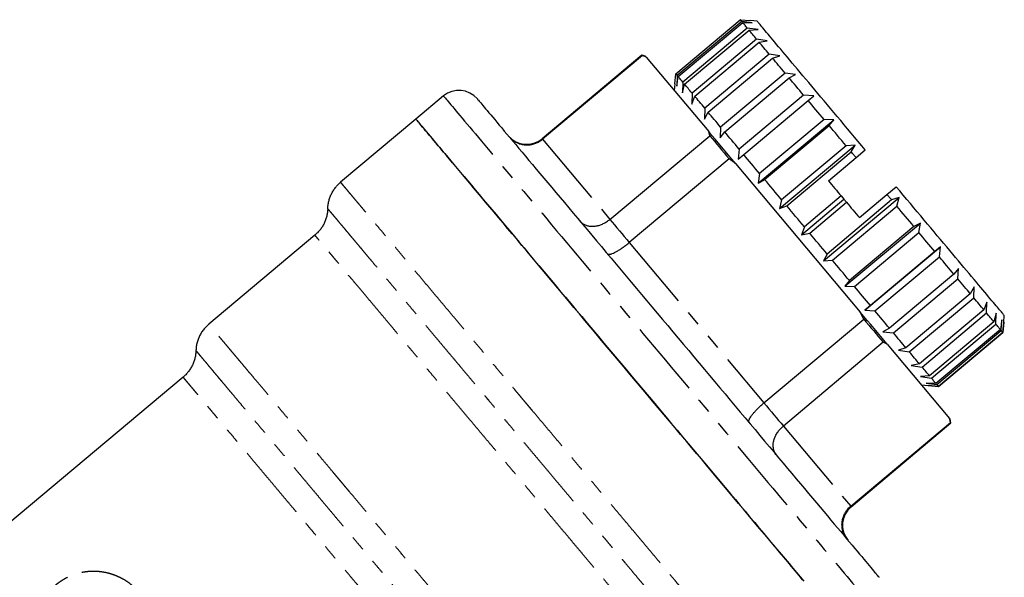
# Model space of a CAD drawing. Extents: x 138 to 266, y 82 to 276.
# Drawn here: x 185 to 266, y 229 to 276 of the extents above; entities that cross this region are included whole.
import ezdxf

# ---------------------------------------------------------------- set-up
doc = ezdxf.new("R2010")
doc.units = 0
doc.linetypes.add('PHANTOM', pattern=[12.7, 6.35, -1.27, 1.27, -1.27, 1.27, -1.27])
doc.layers.get('0').update_dxf_attribs({"linetype": 'CONTINUOUS'})

msp = doc.modelspace()

# ---------------------------------------------------------------- linework, layer by layer
at = {"color": 7, "linetype": 'CONTINUOUS'}
for p, q in [((239.156, 271.11), (244.519, 275.609)), ((244.646, 275.458), (239.283, 270.959)), ((239.36, 270.867), (244.722, 275.367)), ((244.519, 275.609), (245.362, 275.538)), ((245.522, 275.347), (244.646, 275.458)), ((244.722, 275.367), (245.522, 275.347)), ((245.925, 275.489), (245.362, 275.538)), ((245.1, 274.916), (239.738, 270.417)), ((239.889, 270.237), (245.251, 274.736)), ((245.998, 274.78), (245.1, 274.916)), ((245.251, 274.736), (245.998, 274.78)), ((245.869, 274), (240.507, 269.501)), ((240.728, 269.237), (246.09, 273.736)), ((246.774, 273.855), (245.869, 274)), ((246.09, 273.736), (246.774, 273.855)), ((236.341, 272.668), (228.033, 265.697)), ((236.375, 272.628), (228.067, 265.657)), ((236.632, 272.562), (236.341, 272.668)), ((236.697, 272.485), (236.375, 272.628)), ((236.697, 272.485), (241.894, 266.292)), ((246.929, 272.737), (241.567, 268.237)), ((241.851, 267.898), (247.213, 272.398)), ((247.828, 272.599), (246.929, 272.737)), ((247.213, 272.398), (247.828, 272.599)), ((239.08, 270.267), (239.156, 271.11)), ((239.283, 270.959), (239.241, 270.076)), ((239.241, 270.076), (239.36, 270.867)), ((239.738, 270.417), (239.716, 269.509)), ((248.248, 271.165), (242.885, 266.666)), ((243.224, 266.262), (248.587, 270.761)), ((249.128, 271.05), (248.248, 271.165)), ((248.587, 270.761), (249.128, 271.05)), ((239.08, 270.267), (239.031, 269.704)), ((239.716, 269.509), (239.889, 270.237)), ((219.827, 269.254), (217.529, 267.326)), ((240.507, 269.501), (240.493, 268.584)), ((240.493, 268.584), (240.728, 269.237)), ((249.785, 269.333), (244.423, 264.834)), ((244.806, 264.377), (250.168, 268.877)), ((250.633, 269.256), (249.785, 269.333)), ((250.168, 268.877), (250.633, 269.256)), ((241.567, 268.237), (241.547, 267.328)), ((217.529, 267.326), (211.261, 262.067)), ((241.547, 267.328), (241.851, 267.898)), ((246.017, 262.001), (252.298, 267.272)), ((251.494, 267.297), (246.132, 262.797)), ((252.298, 267.272), (251.494, 267.297)), ((251.91, 266.801), (252.298, 267.272)), ((242.885, 266.666), (242.846, 265.779)), ((246.548, 262.301), (251.91, 266.801)), ((233.671, 258.979), (241.979, 265.95)), ((241.979, 265.95), (241.894, 266.292)), ((242.846, 265.779), (243.224, 266.262)), ((244.423, 264.834), (244.351, 263.986)), ((247.792, 259.886), (254.073, 265.156)), ((253.323, 265.117), (247.961, 260.617)), ((254.073, 265.156), (253.323, 265.117)), ((253.759, 264.597), (254.073, 265.156)), ((254.158, 264.121), (254.924, 264.764)), ((243.593, 264.026), (235.285, 257.054)), ((244.119, 263.64), (243.593, 264.026)), ((244.351, 263.986), (244.806, 264.377)), ((248.397, 260.097), (253.759, 264.597)), ((251.86, 262.193), (254.158, 264.121)), ((244.119, 263.64), (254.512, 251.254)), ((246.132, 262.797), (246.017, 262.001)), ((246.017, 262.001), (246.548, 262.301)), ((256.73, 261.057), (257.496, 261.7)), ((247.961, 260.617), (247.792, 259.886)), ((249.622, 257.704), (253.146, 260.661)), ((252.919, 260.931), (249.855, 258.36)), ((251.453, 255.522), (257.734, 260.793)), ((257.118, 260.595), (251.755, 256.095)), ((252.919, 260.931), (253.146, 260.661)), ((253.146, 260.661), (253.362, 260.404)), ((254.431, 259.129), (256.73, 261.057)), ((257.734, 260.793), (257.118, 260.595)), ((257.554, 260.075), (257.734, 260.793)), ((247.792, 259.886), (248.397, 260.097)), ((250.297, 257.833), (253.362, 260.404)), ((252.191, 255.575), (257.554, 260.075)), ((249.855, 258.36), (249.622, 257.704)), ((253.228, 253.407), (259.509, 258.678)), ((258.967, 258.39), (253.605, 253.891)), ((259.509, 258.678), (258.967, 258.39)), ((259.383, 257.894), (259.509, 258.678)), ((209.124, 257.663), (200.289, 250.249)), ((249.622, 257.704), (250.297, 257.833)), ((254.021, 253.395), (259.383, 257.894)), ((254.893, 251.422), (261.175, 256.693)), ((261.175, 256.693), (260.71, 256.314)), ((261.093, 255.856), (261.175, 256.693)), ((251.755, 256.095), (251.453, 255.522)), ((260.71, 256.314), (255.348, 251.814)), ((255.731, 251.357), (261.093, 255.856)), ((251.453, 255.522), (252.191, 255.575)), ((262.68, 254.899), (262.293, 254.427)), ((262.632, 254.023), (262.68, 254.899)), ((262.293, 254.427), (256.93, 249.928)), ((257.27, 249.523), (262.632, 254.023)), ((253.605, 253.891), (253.228, 253.407)), ((253.228, 253.407), (254.021, 253.395)), ((263.979, 253.351), (263.667, 252.789)), ((263.952, 252.45), (263.979, 253.351)), ((263.667, 252.789), (258.305, 248.29)), ((258.59, 247.95), (263.952, 252.45)), ((255.348, 251.814), (254.893, 251.422)), ((265.033, 252.095), (264.792, 251.449)), ((265.013, 251.185), (265.033, 252.095)), ((254.801, 250.669), (254.512, 251.254)), ((254.893, 251.422), (255.731, 251.357)), ((264.792, 251.449), (259.43, 246.949)), ((259.651, 246.685), (265.013, 251.185)), ((265.81, 251.169), (265.633, 250.447)), ((265.784, 250.266), (265.81, 251.169)), ((266.445, 250.412), (266.495, 250.975)), ((246.493, 243.698), (254.801, 250.669)), ((256.93, 249.928), (256.398, 249.629)), ((265.633, 250.447), (260.27, 245.947)), ((260.422, 245.767), (265.784, 250.266)), ((266.285, 250.603), (266.164, 249.814)), ((266.241, 249.722), (266.285, 250.603)), ((266.369, 249.569), (266.445, 250.412)), ((266.445, 250.412), (266.369, 249.569)), ((256.398, 249.629), (257.27, 249.523)), ((266.164, 249.814), (260.801, 245.314)), ((260.878, 245.223), (266.241, 249.722)), ((266.369, 249.569), (261.007, 245.07)), ((261.007, 245.069), (266.369, 249.569)), ((256.415, 248.745), (248.107, 241.774)), ((256.738, 248.602), (256.415, 248.745)), ((256.738, 248.602), (261.934, 242.409)), ((258.305, 248.29), (257.698, 248.08)), ((257.698, 248.08), (258.59, 247.95)), ((259.43, 246.949), (258.751, 246.824)), ((258.751, 246.824), (259.651, 246.685)), ((198.153, 245.846), (166.871, 219.598)), ((260.27, 245.947), (259.528, 245.898)), ((259.528, 245.898), (260.422, 245.767)), ((259.6, 245.19), (260.164, 245.141)), ((260.801, 245.314), (260.004, 245.332)), ((260.004, 245.332), (260.878, 245.223)), ((261.007, 245.07), (260.164, 245.141)), ((260.164, 245.141), (261.007, 245.069)), ((253.711, 235.096), (262.019, 242.067)), ((253.745, 235.055), (262.053, 242.027)), ((262.019, 242.067), (261.934, 242.409)), ((262.053, 242.027), (261.999, 242.331))]:
    msp.add_line(p, q, dxfattribs=at)
at = {"color": 8, "linetype": 'PHANTOM'}
for p, q in [((228.067, 265.657), (233.671, 258.979)), ((235.285, 257.054), (246.493, 243.698)), ((248.107, 241.774), (253.711, 235.096))]:
    msp.add_line(p, q, dxfattribs=at)
at = {"color": 7, "linetype": 'CONTINUOUS', "flags": 128}
for points in [[(244.646, 275.458), (244.619, 275.49), (244.596, 275.518), (244.575, 275.542), (244.558, 275.563), (244.543, 275.58), (244.532, 275.593), (244.524, 275.603), (244.519, 275.609)], [(245.1, 274.916), (245.043, 274.985), (244.988, 275.05), (244.936, 275.112), (244.888, 275.17), (244.842, 275.224), (244.799, 275.276), (244.759, 275.323), (244.722, 275.367)], [(254.924, 264.764), (254.627, 265.118), (254.331, 265.471), (254.037, 265.822), (253.744, 266.171), (253.454, 266.517), (253.165, 266.86), (252.88, 267.201), (252.597, 267.537), (252.318, 267.871), (252.041, 268.2), (251.769, 268.525), (251.5, 268.845), (251.235, 269.161), (250.974, 269.472), (250.718, 269.777), (250.466, 270.077), (250.22, 270.371), (249.978, 270.659), (249.742, 270.94), (249.511, 271.215), (249.286, 271.483), (249.067, 271.745), (248.854, 271.998), (248.647, 272.245), (248.447, 272.483), (248.253, 272.714), (248.067, 272.937), (247.887, 273.151), (247.714, 273.357), (247.548, 273.555), (247.39, 273.743), (247.239, 273.923), (247.096, 274.093), (246.961, 274.254), (246.834, 274.406), (246.714, 274.549), (246.603, 274.681), (246.5, 274.804), (246.405, 274.917), (246.319, 275.02), (246.241, 275.113), (246.171, 275.196), (246.11, 275.269), (246.058, 275.331), (246.014, 275.383), (245.979, 275.425), (245.953, 275.456), (245.935, 275.477), (245.927, 275.487), (245.925, 275.489)], [(245.869, 274), (245.782, 274.104), (245.698, 274.204), (245.617, 274.301), (245.538, 274.395), (245.462, 274.485), (245.389, 274.572), (245.319, 274.656), (245.251, 274.736)], [(246.929, 272.737), (246.815, 272.872), (246.704, 273.005), (246.596, 273.134), (246.49, 273.261), (246.386, 273.384), (246.285, 273.505), (246.186, 273.622), (246.09, 273.736)], [(236.341, 272.668), (236.344, 272.666), (236.35, 272.658), (236.36, 272.646), (236.375, 272.628)], [(236.697, 272.485), (236.669, 272.519), (236.648, 272.543), (236.636, 272.558), (236.632, 272.562)], [(248.248, 271.165), (248.111, 271.328), (247.976, 271.489), (247.844, 271.647), (247.713, 271.802), (247.585, 271.955), (247.459, 272.105), (247.335, 272.253), (247.213, 272.398)], [(239.283, 270.959), (239.257, 270.99), (239.233, 271.018), (239.213, 271.043), (239.195, 271.063), (239.181, 271.08), (239.17, 271.094), (239.162, 271.104), (239.156, 271.11)], [(239.738, 270.417), (239.68, 270.486), (239.626, 270.551), (239.574, 270.612), (239.525, 270.67), (239.479, 270.725), (239.437, 270.776), (239.397, 270.823), (239.36, 270.867)], [(249.785, 269.333), (249.629, 269.519), (249.475, 269.703), (249.322, 269.885), (249.172, 270.064), (249.023, 270.242), (248.875, 270.417), (248.73, 270.59), (248.587, 270.761)], [(240.507, 269.501), (240.42, 269.604), (240.336, 269.704), (240.254, 269.801), (240.176, 269.895), (240.1, 269.986), (240.027, 270.073), (239.957, 270.156), (239.889, 270.237)], [(222.645, 269.008), (222.65, 269.001), (222.668, 268.98), (222.696, 268.946), (222.736, 268.899), (222.788, 268.837), (222.85, 268.763), (222.924, 268.674), (223.01, 268.573), (223.106, 268.457), (223.214, 268.329), (223.333, 268.188), (223.463, 268.033), (223.603, 267.865), (223.755, 267.685), (223.917, 267.492), (224.089, 267.286), (224.273, 267.068), (224.466, 266.837), (224.67, 266.594), (224.884, 266.339), (225.107, 266.073), (225.341, 265.795), (225.584, 265.505), (225.836, 265.204), (226.098, 264.892), (226.369, 264.569), (226.649, 264.236), (226.937, 263.892), (227.234, 263.538), (227.54, 263.174), (227.853, 262.801), (228.174, 262.418), (228.503, 262.026), (228.84, 261.625), (229.183, 261.215), (229.534, 260.798), (229.891, 260.372), (230.255, 259.938), (230.625, 259.497), (231.001, 259.049), (231.383, 258.594), (231.77, 258.133), (232.162, 257.665), (232.56, 257.192), (232.961, 256.713), (233.368, 256.228), (233.778, 255.739), (234.193, 255.245), (234.61, 254.747), (235.032, 254.246), (235.456, 253.74), (235.882, 253.232), (236.311, 252.72), (236.743, 252.206), (237.176, 251.69), (237.61, 251.173), (238.046, 250.653), (238.482, 250.133), (238.92, 249.612), (239.357, 249.091), (239.795, 248.569), (240.232, 248.048), (240.668, 247.528), (241.104, 247.009), (241.538, 246.491), (241.971, 245.975), (242.403, 245.461), (242.832, 244.95), (243.259, 244.441), (243.683, 243.936), (244.104, 243.434), (244.522, 242.936), (244.936, 242.442), (245.346, 241.953), (245.753, 241.469), (246.155, 240.99), (246.552, 240.516), (246.944, 240.048), (247.332, 239.587), (247.713, 239.132), (248.089, 238.684), (248.459, 238.243), (248.823, 237.809), (249.18, 237.384), (249.531, 236.966), (249.875, 236.556), (250.211, 236.155), (250.54, 235.763), (250.861, 235.381), (251.175, 235.007), (251.48, 234.643), (251.777, 234.289), (252.065, 233.945), (252.345, 233.612), (252.616, 233.289), (252.878, 232.977), (253.13, 232.676), (253.373, 232.387), (253.607, 232.108), (253.831, 231.842), (254.044, 231.587), (254.248, 231.344), (254.442, 231.114), (254.625, 230.895), (254.797, 230.69), (254.96, 230.496), (255.111, 230.316), (255.252, 230.148), (255.381, 229.994), (255.5, 229.852), (255.608, 229.724), (255.704, 229.609), (255.79, 229.507), (255.864, 229.419), (255.927, 229.344), (255.978, 229.283), (256.018, 229.235), (256.047, 229.201), (256.064, 229.18), (256.07, 229.173)], [(241.567, 268.237), (241.453, 268.373), (241.342, 268.505), (241.233, 268.635), (241.127, 268.761), (241.024, 268.885), (240.923, 269.005), (240.824, 269.123), (240.728, 269.237)], [(251.494, 267.297), (251.324, 267.499), (251.155, 267.701), (250.987, 267.9), (250.821, 268.099), (250.656, 268.296), (250.492, 268.491), (250.329, 268.685), (250.168, 268.877)], [(217.529, 267.326), (217.535, 267.319), (217.553, 267.297), (217.584, 267.26), (217.627, 267.208), (217.683, 267.142), (217.75, 267.062), (217.83, 266.967), (217.922, 266.857), (218.026, 266.733), (218.142, 266.595), (218.27, 266.443), (218.41, 266.276), (218.561, 266.096), (218.724, 265.901), (218.899, 265.693), (219.085, 265.472), (219.282, 265.236), (219.49, 264.988), (219.71, 264.727), (219.94, 264.452), (220.181, 264.165), (220.432, 263.866), (220.694, 263.554), (220.966, 263.229), (221.248, 262.893), (221.54, 262.546), (221.841, 262.187), (222.152, 261.817), (222.472, 261.435), (222.8, 261.044), (223.138, 260.641), (223.484, 260.229), (223.838, 259.807), (224.2, 259.375), (224.57, 258.934), (224.948, 258.484), (225.333, 258.026), (225.724, 257.559), (226.123, 257.084), (226.528, 256.601), (226.939, 256.111), (227.356, 255.614), (227.779, 255.111), (228.206, 254.601), (228.639, 254.085), (229.077, 253.563), (229.519, 253.037), (229.965, 252.505), (230.415, 251.969), (230.869, 251.428), (231.325, 250.884), (231.785, 250.336), (232.247, 249.785), (232.711, 249.232), (233.178, 248.676), (233.646, 248.119), (234.115, 247.56), (234.585, 246.999), (235.056, 246.438), (235.527, 245.877)], [(249.707, 228.977), (249.412, 229.329), (249.107, 229.693), (248.792, 230.067), (248.469, 230.453), (248.137, 230.849), (247.795, 231.255), (247.446, 231.672), (247.088, 232.098), (246.723, 232.534), (246.349, 232.979), (245.968, 233.433), (245.58, 233.895), (245.186, 234.366), (244.784, 234.844), (244.376, 235.33), (243.962, 235.824), (243.542, 236.324), (243.117, 236.831), (242.687, 237.344), (242.251, 237.863), (241.811, 238.387), (241.367, 238.917), (240.918, 239.451), (240.466, 239.99), (240.011, 240.533), (239.552, 241.08), (239.091, 241.629), (238.627, 242.182), (238.161, 242.737), (237.693, 243.295), (237.224, 243.854), (236.754, 244.415), (236.282, 244.976), (235.811, 245.539), (235.339, 246.101), (234.867, 246.663), (234.395, 247.225), (233.925, 247.786), (233.455, 248.346), (232.987, 248.903), (232.521, 249.459), (232.057, 250.012), (231.595, 250.563), (231.135, 251.11), (230.679, 251.654), (230.227, 252.193), (229.777, 252.729), (229.332, 253.259), (228.891, 253.785), (228.455, 254.305), (228.023, 254.819), (227.597, 255.327), (227.176, 255.829), (226.761, 256.324), (226.352, 256.811), (225.949, 257.291), (225.552, 257.764), (225.163, 258.228), (224.781, 258.683), (224.406, 259.13), (224.039, 259.568), (223.679, 259.996), (223.328, 260.415), (222.985, 260.823), (222.651, 261.221), (222.326, 261.609), (222.01, 261.986), (221.703, 262.352), (221.405, 262.706), (221.118, 263.049), (220.84, 263.38), (220.572, 263.699), (220.315, 264.006), (220.068, 264.3), (219.831, 264.582), (219.606, 264.851), (219.391, 265.107), (219.188, 265.349), (218.995, 265.578), (218.814, 265.794), (218.645, 265.996), (218.487, 266.184), (218.341, 266.358), (218.207, 266.518), (218.084, 266.664), (217.974, 266.795), (217.876, 266.912), (217.79, 267.015), (217.716, 267.103), (217.654, 267.177), (217.605, 267.236), (217.567, 267.28), (217.543, 267.309), (217.53, 267.324), (217.529, 267.326)], [(242.885, 266.666), (242.749, 266.829), (242.614, 266.989), (242.481, 267.147), (242.351, 267.303), (242.223, 267.456), (242.097, 267.606), (241.973, 267.754), (241.851, 267.898)], [(253.323, 265.117), (253.144, 265.33), (252.965, 265.543), (252.788, 265.755), (252.61, 265.966), (252.434, 266.176), (252.258, 266.386), (252.084, 266.594), (251.91, 266.801)], [(244.119, 263.64), (243.827, 263.987), (243.539, 264.331), (243.255, 264.67), (242.974, 265.005), (242.697, 265.334), (242.425, 265.659), (242.157, 265.978), (241.894, 266.292)], [(241.979, 265.95), (242.173, 265.718), (242.37, 265.484), (242.568, 265.247), (242.769, 265.008), (242.972, 264.766), (243.177, 264.521), (243.384, 264.275), (243.593, 264.026)], [(244.423, 264.834), (244.267, 265.02), (244.113, 265.203), (243.96, 265.385), (243.809, 265.565), (243.66, 265.742), (243.513, 265.918), (243.368, 266.091), (243.224, 266.262)], [(246.132, 262.797), (245.962, 263), (245.793, 263.201), (245.625, 263.401), (245.458, 263.599), (245.293, 263.796), (245.129, 263.992), (244.967, 264.185), (244.806, 264.377)], [(254.158, 264.121), (254.108, 264.181), (254.058, 264.24), (254.009, 264.3), (253.959, 264.359), (253.909, 264.419), (253.859, 264.478), (253.809, 264.538), (253.759, 264.597)], [(247.961, 260.617), (247.782, 260.831), (247.603, 261.044), (247.425, 261.256), (247.248, 261.467), (247.072, 261.677), (246.896, 261.886), (246.721, 262.094), (246.548, 262.301)], [(251.86, 262.193), (251.992, 262.036), (252.124, 261.878), (252.256, 261.721), (252.389, 261.563), (252.521, 261.405), (252.654, 261.247), (252.786, 261.089), (252.919, 260.931)], [(266.495, 250.975), (266.494, 250.977), (266.485, 250.987), (266.467, 251.008), (266.441, 251.039), (266.406, 251.081), (266.362, 251.133), (266.31, 251.195), (266.249, 251.268), (266.179, 251.351), (266.101, 251.444), (266.015, 251.547), (265.92, 251.66), (265.817, 251.783), (265.706, 251.915), (265.586, 252.058), (265.459, 252.209), (265.324, 252.371), (265.181, 252.541), (265.03, 252.721), (264.872, 252.909), (264.706, 253.107), (264.533, 253.313), (264.354, 253.527), (264.167, 253.75), (263.973, 253.98), (263.773, 254.219), (263.566, 254.465), (263.353, 254.719), (263.134, 254.98), (262.909, 255.249), (262.678, 255.524), (262.442, 255.805), (262.2, 256.093), (261.954, 256.387), (261.702, 256.687), (261.446, 256.992), (261.185, 257.303), (260.92, 257.618), (260.651, 257.939), (260.379, 258.264), (260.102, 258.593), (259.823, 258.926), (259.54, 259.263), (259.255, 259.604), (258.967, 259.947), (258.676, 260.293), (258.383, 260.642), (258.089, 260.993), (257.793, 261.345), (257.496, 261.7)], [(257.118, 260.595), (257.069, 260.652), (257.021, 260.71), (256.972, 260.768), (256.924, 260.826), (256.875, 260.883), (256.827, 260.941), (256.778, 260.999), (256.73, 261.057)], [(249.855, 258.36), (249.672, 258.578), (249.489, 258.796), (249.306, 259.014), (249.124, 259.231), (248.941, 259.448), (248.76, 259.665), (248.578, 259.882), (248.397, 260.097)], [(253.362, 260.404), (253.496, 260.244), (253.63, 260.084), (253.764, 259.925), (253.897, 259.765), (254.031, 259.606), (254.165, 259.447), (254.298, 259.287), (254.431, 259.129)], [(258.967, 258.39), (258.793, 258.597), (258.619, 258.806), (258.443, 259.015), (258.267, 259.225), (258.09, 259.436), (257.912, 259.648), (257.733, 259.861), (257.554, 260.075)], [(251.755, 256.095), (251.574, 256.311), (251.393, 256.527), (251.211, 256.744), (251.028, 256.961), (250.846, 257.179), (250.663, 257.397), (250.48, 257.614), (250.297, 257.833)], [(260.71, 256.314), (260.549, 256.506), (260.386, 256.699), (260.222, 256.895), (260.057, 257.092), (259.89, 257.29), (259.723, 257.49), (259.554, 257.692), (259.383, 257.894)], [(262.293, 254.427), (262.149, 254.598), (262.003, 254.772), (261.856, 254.947), (261.707, 255.125), (261.556, 255.305), (261.404, 255.487), (261.249, 255.671), (261.093, 255.856)], [(253.605, 253.891), (253.431, 254.098), (253.256, 254.306), (253.081, 254.515), (252.904, 254.726), (252.727, 254.937), (252.549, 255.149), (252.371, 255.362), (252.191, 255.575)], [(263.667, 252.789), (263.545, 252.934), (263.421, 253.082), (263.295, 253.232), (263.167, 253.385), (263.036, 253.541), (262.904, 253.699), (262.769, 253.86), (262.632, 254.023)], [(255.348, 251.814), (255.186, 252.006), (255.024, 252.2), (254.86, 252.395), (254.695, 252.592), (254.528, 252.791), (254.36, 252.991), (254.191, 253.192), (254.021, 253.395)], [(264.792, 251.449), (264.696, 251.563), (264.597, 251.681), (264.496, 251.802), (264.392, 251.925), (264.286, 252.052), (264.177, 252.182), (264.066, 252.314), (263.952, 252.45)], [(256.738, 248.602), (256.474, 248.916), (256.206, 249.235), (255.934, 249.559), (255.657, 249.889), (255.377, 250.224), (255.092, 250.563), (254.804, 250.906), (254.512, 251.254)], [(256.93, 249.928), (256.787, 250.099), (256.641, 250.272), (256.494, 250.448), (256.345, 250.626), (256.194, 250.805), (256.041, 250.987), (255.887, 251.171), (255.731, 251.357)], [(265.633, 250.447), (265.565, 250.527), (265.495, 250.611), (265.421, 250.699), (265.345, 250.789), (265.266, 250.883), (265.185, 250.981), (265.1, 251.081), (265.013, 251.185)], [(254.801, 250.669), (255.01, 250.42), (255.217, 250.173), (255.422, 249.929), (255.625, 249.687), (255.826, 249.447), (256.025, 249.211), (256.221, 248.976), (256.415, 248.745)], [(266.164, 249.814), (266.127, 249.858), (266.087, 249.906), (266.044, 249.957), (265.998, 250.012), (265.949, 250.07), (265.897, 250.132), (265.842, 250.197), (265.784, 250.266)], [(258.305, 248.29), (258.183, 248.435), (258.059, 248.582), (257.933, 248.733), (257.805, 248.886), (257.674, 249.042), (257.541, 249.2), (257.406, 249.36), (257.27, 249.523)], [(266.369, 249.569), (266.364, 249.576), (266.355, 249.586), (266.344, 249.599), (266.329, 249.617), (266.312, 249.637), (266.291, 249.662), (266.267, 249.69), (266.241, 249.722)], [(259.43, 246.949), (259.333, 247.064), (259.235, 247.181), (259.133, 247.302), (259.03, 247.426), (258.923, 247.553), (258.815, 247.682), (258.703, 247.815), (258.59, 247.95)], [(260.27, 245.947), (260.203, 246.028), (260.132, 246.112), (260.059, 246.199), (259.983, 246.29), (259.904, 246.384), (259.822, 246.481), (259.738, 246.582), (259.651, 246.685)], [(235.527, 245.877), (235.998, 245.315), (236.469, 244.754), (236.939, 244.194), (237.408, 243.635), (237.876, 243.077), (238.342, 242.521), (238.807, 241.968), (239.269, 241.417), (239.728, 240.869), (240.185, 240.325), (240.639, 239.785), (241.089, 239.248), (241.535, 238.717), (241.977, 238.19), (242.414, 237.668), (242.847, 237.152), (243.275, 236.643), (243.698, 236.139), (244.115, 235.642), (244.526, 235.152), (244.931, 234.669), (245.329, 234.195), (245.721, 233.728), (246.106, 233.269), (246.483, 232.819), (246.853, 232.378), (247.216, 231.946), (247.57, 231.524), (247.916, 231.112), (248.253, 230.71), (248.582, 230.318), (248.902, 229.937), (249.213, 229.567), (249.514, 229.207), (249.806, 228.86)], [(260.801, 245.314), (260.764, 245.359), (260.724, 245.406), (260.681, 245.458), (260.635, 245.512), (260.586, 245.571), (260.534, 245.633), (260.48, 245.698), (260.422, 245.767)], [(261.007, 245.07), (261.001, 245.076), (260.993, 245.086), (260.982, 245.1), (260.967, 245.117), (260.949, 245.138), (260.929, 245.163), (260.905, 245.191), (260.878, 245.223)], [(261.999, 242.331), (261.995, 242.336), (261.983, 242.351), (261.962, 242.375), (261.934, 242.409)], [(262.019, 242.067), (262.034, 242.049), (262.044, 242.037), (262.051, 242.029), (262.053, 242.027)]]:
    msp.add_lwpolyline(points, dxfattribs=at)
at = {"color": 8, "linetype": 'PHANTOM', "flags": 128}
for points in [[(219.827, 269.254), (219.833, 269.247), (219.852, 269.225), (219.882, 269.188), (219.926, 269.137), (219.981, 269.071), (220.049, 268.99), (220.128, 268.895), (220.22, 268.786), (220.324, 268.662), (220.44, 268.523), (220.568, 268.371), (220.708, 268.204), (220.859, 268.024), (221.022, 267.83), (221.197, 267.622), (221.383, 267.4), (221.58, 267.165), (221.789, 266.916), (222.008, 266.655), (222.238, 266.381), (222.479, 266.094), (222.731, 265.794), (222.992, 265.482), (223.264, 265.158), (223.546, 264.822), (223.838, 264.474), (224.139, 264.115), (224.45, 263.745), (224.77, 263.364), (225.098, 262.972), (225.436, 262.57), (225.782, 262.157), (226.136, 261.735), (226.498, 261.303), (226.868, 260.862), (227.246, 260.413), (227.631, 259.954), (228.023, 259.487), (228.421, 259.012), (228.826, 258.53), (229.237, 258.04), (229.654, 257.543), (230.077, 257.039), (230.505, 256.529), (230.937, 256.013), (231.375, 255.492), (231.817, 254.965), (232.263, 254.433), (232.713, 253.897), (233.167, 253.356), (233.623, 252.812), (234.083, 252.265), (234.545, 251.714), (235.009, 251.16), (235.476, 250.605), (235.944, 250.047), (236.413, 249.488), (236.883, 248.928), (237.354, 248.366), (237.825, 247.805), (238.296, 247.244), (238.767, 246.682), (239.237, 246.122), (239.706, 245.563), (240.174, 245.005), (240.641, 244.45), (241.105, 243.896), (241.567, 243.345), (242.027, 242.798), (242.483, 242.254), (242.937, 241.713), (243.387, 241.177), (243.833, 240.645), (244.275, 240.118), (244.713, 239.597), (245.145, 239.081), (245.573, 238.571), (245.996, 238.067), (246.413, 237.57), (246.824, 237.08), (247.229, 236.598), (247.627, 236.123), (248.019, 235.656), (248.404, 235.197), (248.782, 234.748), (249.152, 234.307), (249.514, 233.875), (249.868, 233.453), (250.214, 233.04), (250.552, 232.638), (250.88, 232.246), (251.2, 231.865), (251.511, 231.495), (251.812, 231.136), (252.104, 230.788), (252.386, 230.452), (252.658, 230.128), (252.919, 229.816), (253.171, 229.517), (253.412, 229.229), (253.642, 228.955), (253.861, 228.694), (254.07, 228.445), (254.267, 228.21), (254.453, 227.989), (254.628, 227.78), (254.791, 227.586), (254.942, 227.406), (255.082, 227.239), (255.21, 227.087), (255.326, 226.948), (255.43, 226.824), (255.522, 226.715), (255.601, 226.62), (255.669, 226.539), (255.724, 226.473), (255.768, 226.422), (255.798, 226.385), (255.817, 226.363), (255.823, 226.356)], [(228.033, 265.697), (228.036, 265.695), (228.042, 265.687), (228.052, 265.674), (228.067, 265.657)], [(233.671, 258.979), (233.865, 258.747), (234.062, 258.513), (234.26, 258.276), (234.461, 258.037), (234.664, 257.795), (234.869, 257.55), (235.076, 257.303), (235.285, 257.054)], [(246.493, 243.698), (246.702, 243.449), (246.909, 243.202), (247.114, 242.958), (247.317, 242.716), (247.518, 242.476), (247.717, 242.239), (247.913, 242.005), (248.107, 241.774)], [(253.711, 235.096), (253.726, 235.078), (253.736, 235.065), (253.743, 235.058), (253.745, 235.055)]]:
    msp.add_lwpolyline(points, dxfattribs=at)
at = {"color": 7, "linetype": 'CONTINUOUS'}
for centre, radius, start, end in [((221.113, 267.722), 2, 40, 130), ((226.748, 267.229), 2, 220, 310), ((200.295, 250.254), 0.00142, 216.2781, 223.33304), ((255.03, 233.523), 2, 130, 220)]:
    msp.add_arc(centre, radius, start, end, dxfattribs=at)
for points, knots in [([(225.278, 265.869), (225.282, 265.865), (225.335, 265.802), (225.446, 265.687), (225.607, 265.556), (225.762, 265.455), (225.906, 265.377), (226.058, 265.311), (226.265, 265.241), (226.48, 265.197), (226.697, 265.181), (226.915, 265.182), (227.132, 265.21), (227.344, 265.264), (227.501, 265.318), (227.651, 265.384), (227.796, 265.462), (227.936, 265.552), (228.024, 265.622), (228.067, 265.657)], [0, 0, 0, 0, 0.006165, 0.081381, 0.157601, 0.210755, 0.26391, 0.318541, 0.37317, 0.476928, 0.53028, 0.583629, 0.686179, 0.738948, 0.791715, 0.843036, 0.894355, 0.947177, 1, 1, 1, 1]), ([(210.194, 259.866), (210.201, 259.97), (210.214, 260.179), (210.275, 260.489), (210.366, 260.794), (210.491, 261.089), (210.646, 261.368), (210.829, 261.627), (211.034, 261.864), (211.188, 262.001), (211.264, 262.07)], [0, 0, 0, 0, 0.123398, 0.248632, 0.375037, 0.501915, 0.628543, 0.75421, 0.878237, 1, 1, 1, 1]), ([(210.194, 259.866), (210.188, 259.763), (210.175, 259.556), (210.115, 259.247), (210.024, 258.942), (209.899, 258.648), (209.745, 258.368), (209.562, 258.108), (209.357, 257.87), (209.201, 257.731), (209.124, 257.663)], [0, 0, 0, 0, 0.122579, 0.247208, 0.373247, 0.5, 0.626755, 0.752794, 0.877423, 1, 1, 1, 1]), ([(231.169, 258.848), (231.172, 258.845), (231.214, 258.796), (231.302, 258.709), (231.433, 258.613), (231.562, 258.542), (231.684, 258.491), (231.814, 258.451), (231.994, 258.414), (232.183, 258.4), (232.378, 258.41), (232.575, 258.436), (232.775, 258.485), (232.973, 258.556), (233.12, 258.621), (233.264, 258.695), (233.403, 258.779), (233.54, 258.873), (233.627, 258.943), (233.671, 258.979)], [0, 0, 0, 0, 0.006167, 0.081382, 0.157601, 0.210756, 0.263912, 0.318541, 0.373171, 0.476928, 0.530279, 0.583629, 0.686179, 0.738947, 0.791715, 0.843035, 0.894356, 0.947179, 1, 1, 1, 1]), ([(233.466, 256.112), (233.467, 256.11), (233.479, 256.097), (233.51, 256.076), (233.57, 256.066), (233.637, 256.07), (233.705, 256.082), (233.784, 256.104), (233.898, 256.144), (234.028, 256.202), (234.17, 256.275), (234.319, 256.358), (234.478, 256.456), (234.643, 256.565), (234.77, 256.654), (234.898, 256.747), (235.027, 256.845), (235.156, 256.947), (235.242, 257.019), (235.285, 257.054)], [0, 0, 0, 0, 0.0061659, 0.0813811, 0.1576003, 0.2107554, 0.2639107, 0.3185407, 0.3731702, 0.4769276, 0.5302783, 0.5836292, 0.6861796, 0.738947, 0.7917156, 0.8430354, 0.8943555, 0.9471786, 1, 1, 1, 1]), ([(200.294, 250.252), (200.216, 250.183), (200.054, 250.04), (199.841, 249.789), (199.649, 249.511), (199.49, 249.21), (199.365, 248.893), (199.279, 248.566), (199.233, 248.283), (199.229, 248.11), (199.228, 248.048)], [0, 0, 0, 0, 0.123828, 0.25622, 0.390307, 0.525256, 0.660208, 0.794293, 0.926685, 1, 1, 1, 1]), ([(199.222, 248.048), (199.217, 247.949), (199.205, 247.745), (199.146, 247.438), (199.054, 247.129), (198.929, 246.831), (198.772, 246.548), (198.586, 246.285), (198.381, 246.049), (198.227, 245.912), (198.153, 245.847)], [0, 0, 0, 0, 0.117565, 0.24372, 0.371335, 0.499693, 0.628051, 0.755666, 0.881826, 1, 1, 1, 1]), ([(245.248, 242.07), (245.247, 242.071), (245.236, 242.085), (245.222, 242.12), (245.222, 242.18), (245.237, 242.245), (245.261, 242.31), (245.296, 242.384), (245.356, 242.49), (245.435, 242.607), (245.531, 242.735), (245.639, 242.867), (245.763, 243.007), (245.9, 243.15), (246.009, 243.26), (246.123, 243.37), (246.241, 243.479), (246.365, 243.589), (246.45, 243.662), (246.493, 243.698)], [0, 0, 0, 0, 0.006166, 0.081381, 0.1576, 0.210755, 0.26391, 0.318541, 0.37317, 0.476927, 0.530279, 0.583629, 0.686179, 0.738947, 0.791714, 0.843035, 0.894356, 0.947177, 1, 1, 1, 1]), ([(247.545, 239.333), (247.542, 239.336), (247.501, 239.386), (247.43, 239.487), (247.359, 239.633), (247.312, 239.773), (247.282, 239.902), (247.265, 240.037), (247.26, 240.22), (247.279, 240.409), (247.323, 240.599), (247.383, 240.789), (247.466, 240.977), (247.571, 241.159), (247.66, 241.293), (247.758, 241.422), (247.865, 241.545), (247.981, 241.664), (248.065, 241.737), (248.107, 241.774)], [0, 0, 0, 0, 0.006165, 0.081381, 0.1576, 0.210756, 0.263911, 0.31854, 0.37317, 0.476928, 0.530278, 0.583629, 0.686179, 0.738948, 0.791715, 0.843036, 0.894355, 0.947178, 1, 1, 1, 1]), ([(253.436, 232.312), (253.432, 232.317), (253.38, 232.38), (253.286, 232.509), (253.185, 232.69), (253.112, 232.86), (253.06, 233.016), (253.021, 233.177), (252.989, 233.393), (252.983, 233.612), (253.004, 233.829), (253.043, 234.043), (253.109, 234.252), (253.199, 234.452), (253.279, 234.596), (253.37, 234.733), (253.472, 234.862), (253.585, 234.985), (253.669, 235.059), (253.711, 235.096)], [0, 0, 0, 0, 0.006165, 0.081382, 0.157599, 0.210755, 0.26391, 0.31854, 0.37317, 0.476927, 0.530279, 0.583629, 0.686179, 0.738947, 0.791715, 0.843034, 0.894356, 0.947178, 1, 1, 1, 1])]:
    msp.add_open_spline(points, degree=3, knots=knots, dxfattribs=at)
at = {"color": 8, "linetype": 'PHANTOM'}
for points, knots in [([(246.766, 221.474), (246.662, 221.524), (246.458, 221.623), (246.144, 221.794), (245.832, 221.977), (245.56, 222.151), (245.328, 222.306), (245.138, 222.439), (244.952, 222.574), (244.776, 222.707), (244.548, 222.885), (244.264, 223.117), (243.918, 223.418), (243.577, 223.732), (243.307, 223.996), (243.106, 224.201), (242.971, 224.341), (242.837, 224.483), (242.703, 224.628), (242.573, 224.773), (242.45, 224.91), (242.359, 225.015), (242.301, 225.083), (242.265, 225.125), (242.222, 225.176), (242.164, 225.244), (242.092, 225.331), (242.031, 225.403), (241.985, 225.458), (241.959, 225.489), (241.932, 225.522), (241.903, 225.556), (241.881, 225.582), (241.852, 225.616), (241.811, 225.666), (241.742, 225.747), (241.651, 225.857), (241.534, 225.995), (241.393, 226.164), (241.226, 226.363), (241.033, 226.593), (240.813, 226.855), (240.565, 227.15), (240.289, 227.48), (239.982, 227.845), (239.752, 228.119), (239.61, 228.288), (239.568, 228.339), (239.526, 228.389), (239.483, 228.44), (239.441, 228.49), (239.398, 228.541), (239.292, 228.668), (239.058, 228.947), (238.708, 229.364), (238.304, 229.845), (237.885, 230.344), (237.434, 230.882), (236.951, 231.458), (236.405, 232.109), (235.794, 232.837), (235.116, 233.644), (234.429, 234.463), (233.73, 235.296), (233.019, 236.143), (232.298, 237.003), (231.571, 237.869), (230.841, 238.739), (230.112, 239.608), (229.386, 240.473), (228.665, 241.332), (227.944, 242.191), (227.464, 242.764), (227.221, 243.053), (227.215, 243.061), (227.206, 243.072), (227.189, 243.092), (227.159, 243.128), (227.103, 243.194), (226.998, 243.319), (226.855, 243.49), (226.683, 243.694), (226.494, 243.92), (226.281, 244.174), (226.042, 244.458), (225.757, 244.798), (225.422, 245.197), (225.035, 245.659), (224.622, 246.151), (224.209, 246.643), (223.799, 247.132), (223.393, 247.615), (222.973, 248.116), (222.537, 248.635), (222.088, 249.171), (221.635, 249.711), (221.179, 250.254), (220.723, 250.798), (220.257, 251.352), (219.785, 251.915), (219.316, 252.475), (218.85, 253.029), (218.39, 253.578), (217.928, 254.128), (217.466, 254.679), (217.006, 255.227), (216.548, 255.772), (216.096, 256.312), (215.65, 256.843), (215.213, 257.364), (214.787, 257.872), (214.373, 258.365), (213.994, 258.817), (213.648, 259.229), (213.334, 259.603), (213.036, 259.958), (212.756, 260.293), (212.494, 260.605), (212.252, 260.893), (212.042, 261.143), (211.862, 261.358), (211.709, 261.54), (211.576, 261.698), (211.465, 261.83), (211.377, 261.935), (211.313, 262.012), (211.272, 262.06), (211.267, 262.066), (211.264, 262.07)], [0, 0, 0, 0, 0.010741, 0.021161, 0.031259, 0.041038, 0.047021, 0.052878, 0.058609, 0.064044, 0.068789, 0.079202, 0.089369, 0.099294, 0.108978, 0.112882, 0.116769, 0.120641, 0.124496, 0.128335, 0.131959, 0.135065, 0.136243, 0.136996, 0.1382, 0.13997, 0.141996, 0.144461, 0.145179, 0.145927, 0.146705, 0.147513, 0.148352, 0.148616, 0.149931, 0.151851, 0.154375, 0.157617, 0.161503, 0.166035, 0.171212, 0.177034, 0.1835, 0.190612, 0.198368, 0.206769, 0.207809, 0.20885, 0.20989, 0.21093, 0.21197, 0.213011, 0.214051, 0.219772, 0.229988, 0.23911, 0.248232, 0.259091, 0.26995, 0.280809, 0.295352, 0.309895, 0.324438, 0.33898, 0.353788, 0.368595, 0.383402, 0.39821, 0.413017, 0.42756, 0.442103, 0.456646, 0.471189, 0.471308, 0.471402, 0.47157, 0.471872, 0.472419, 0.473417, 0.475267, 0.478787, 0.482165, 0.485764, 0.490337, 0.495224, 0.500425, 0.507882, 0.515901, 0.524483, 0.533628, 0.541829, 0.550435, 0.559446, 0.568862, 0.578684, 0.58891, 0.598923, 0.609297, 0.62003, 0.631124, 0.642578, 0.653756, 0.665258, 0.677082, 0.689229, 0.7017, 0.714493, 0.727609, 0.741048, 0.75481, 0.768895, 0.783303, 0.798034, 0.810918, 0.824039, 0.837397, 0.850993, 0.864826, 0.878896, 0.893203, 0.905917, 0.918813, 0.93189, 0.945148, 0.958589, 0.972211, 0.986015, 1, 1, 1, 1]), ([(210.194, 259.866), (210.197, 259.863), (210.202, 259.857), (210.242, 259.81), (210.305, 259.734), (210.394, 259.628), (210.507, 259.493), (210.644, 259.33), (210.803, 259.14), (210.986, 258.923), (211.193, 258.676), (211.424, 258.401), (211.679, 258.097), (211.956, 257.766), (212.256, 257.409), (212.575, 257.029), (212.913, 256.627), (213.268, 256.203), (213.642, 255.758), (214.052, 255.268), (214.501, 254.733), (214.991, 254.15), (215.502, 253.541), (216.033, 252.908), (216.583, 252.252), (217.152, 251.575), (217.737, 250.877), (218.318, 250.185), (218.89, 249.503), (219.453, 248.833), (220.025, 248.15), (220.607, 247.456), (221.218, 246.729), (221.857, 245.968), (222.497, 245.204), (223.007, 244.597), (223.305, 244.242), (223.415, 244.11), (223.45, 244.069), (223.484, 244.028), (223.519, 243.987), (223.553, 243.946), (223.783, 243.671), (224.206, 243.168), (224.819, 242.437), (225.419, 241.722), (226.005, 241.024), (226.577, 240.343), (227.132, 239.68), (227.701, 239.003), (228.279, 238.314), (228.864, 237.617), (229.425, 236.948), (229.962, 236.308), (230.474, 235.697), (230.98, 235.095), (231.477, 234.502), (231.963, 233.923), (232.418, 233.381), (232.842, 232.876), (233.236, 232.406), (233.588, 231.987), (233.899, 231.616), (234.173, 231.289), (234.4, 231.019), (234.584, 230.8), (234.723, 230.634), (234.828, 230.508), (234.893, 230.432), (234.92, 230.4), (234.932, 230.385), (234.937, 230.379), (234.939, 230.377), (234.94, 230.375), (235.09, 230.198), (235.378, 229.853), (235.796, 229.355), (236.189, 228.887), (236.557, 228.448), (236.901, 228.038), (237.24, 227.634), (237.571, 227.24), (237.89, 226.859), (238.181, 226.513), (238.436, 226.209), (238.659, 225.943), (238.852, 225.713), (239.024, 225.508), (239.176, 225.328), (239.301, 225.178), (239.404, 225.056), (239.485, 224.959), (239.551, 224.88), (239.603, 224.819), (239.64, 224.774), (239.665, 224.744), (239.679, 224.728), (239.684, 224.722), (239.686, 224.72), (239.687, 224.719), (239.687, 224.718), (239.687, 224.718), (239.687, 224.718), (239.687, 224.718), (239.753, 224.638), (239.888, 224.479), (240.074, 224.256), (240.247, 224.05), (240.407, 223.862), (240.554, 223.69), (240.69, 223.532), (240.823, 223.379), (240.961, 223.222), (241.128, 223.034), (241.256, 222.891), (241.343, 222.796), (241.368, 222.768), (241.394, 222.74), (241.419, 222.712), (241.445, 222.684), (241.471, 222.656), (241.527, 222.595), (241.619, 222.496), (241.753, 222.353), (241.906, 222.191), (242.078, 222.013), (242.266, 221.821), (242.469, 221.619), (242.685, 221.407), (242.914, 221.188), (243.067, 221.046), (243.146, 220.972)], [0, 0, 0, 0, 0.014425, 0.02883, 0.043216, 0.057582, 0.07193, 0.086002, 0.100056, 0.114091, 0.128107, 0.142359, 0.156592, 0.170805, 0.184999, 0.199174, 0.213076, 0.226961, 0.240826, 0.254673, 0.270385, 0.286073, 0.301737, 0.317377, 0.332993, 0.348585, 0.364152, 0.379696, 0.393603, 0.40749, 0.421358, 0.435207, 0.449036, 0.464226, 0.479393, 0.49272, 0.498579, 0.499346, 0.500112, 0.500879, 0.501646, 0.502413, 0.503179, 0.517001, 0.530464, 0.543569, 0.556316, 0.568705, 0.580736, 0.592408, 0.605573, 0.61825, 0.63044, 0.642143, 0.653357, 0.664085, 0.675521, 0.686345, 0.696557, 0.706158, 0.715148, 0.723526, 0.730392, 0.736785, 0.742705, 0.746352, 0.749793, 0.752651, 0.753857, 0.754378, 0.754606, 0.754706, 0.754749, 0.754769, 0.754784, 0.765446, 0.775639, 0.785361, 0.794613, 0.803396, 0.811708, 0.820901, 0.829441, 0.837329, 0.844563, 0.850573, 0.856043, 0.860974, 0.865365, 0.869217, 0.872014, 0.874437, 0.876484, 0.877915, 0.879081, 0.879889, 0.880179, 0.880294, 0.880343, 0.880363, 0.880372, 0.880376, 0.880378, 0.880379, 0.880379, 0.886579, 0.89241, 0.897872, 0.902966, 0.907691, 0.912081, 0.916248, 0.920817, 0.925787, 0.932959, 0.933807, 0.934664, 0.93553, 0.936405, 0.937289, 0.938181, 0.939082, 0.943032, 0.947709, 0.953111, 0.959239, 0.966092, 0.973525, 0.981656, 0.990481, 1, 1, 1, 1]), ([(240.385, 220.186), (240.31, 220.299), (240.162, 220.523), (239.918, 220.871), (239.636, 221.257), (239.373, 221.601), (239.186, 221.838), (239.116, 221.925), (239.094, 221.952), (239.073, 221.979), (239.051, 222.006), (239.029, 222.033), (238.99, 222.081), (238.926, 222.159), (238.831, 222.273), (238.714, 222.413), (238.595, 222.553), (238.479, 222.69), (238.371, 222.818), (238.256, 222.953), (238.15, 223.077), (238.014, 223.238), (237.84, 223.442), (237.623, 223.7), (237.468, 223.884), (237.383, 223.985), (237.361, 224.011), (237.339, 224.037), (237.318, 224.063), (237.296, 224.089), (237.274, 224.115), (237.252, 224.141), (237.226, 224.172), (237.192, 224.213), (237.146, 224.268), (237.08, 224.346), (236.993, 224.45), (236.88, 224.584), (236.746, 224.744), (236.591, 224.929), (236.413, 225.141), (236.213, 225.379), (235.986, 225.65), (235.729, 225.956), (235.442, 226.298), (235.126, 226.674), (234.782, 227.085), (234.443, 227.489), (234.115, 227.88), (233.803, 228.252), (233.436, 228.689), (233.155, 229.024), (232.968, 229.247), (232.92, 229.304), (232.873, 229.36), (232.825, 229.418), (232.776, 229.475), (232.728, 229.533), (232.679, 229.592), (232.437, 229.88), (231.998, 230.403), (231.353, 231.171), (230.699, 231.951), (230.035, 232.742), (229.364, 233.542), (228.686, 234.35), (228.002, 235.165), (227.314, 235.985), (226.622, 236.81), (225.928, 237.636), (225.234, 238.464), (224.539, 239.292), (223.846, 240.118), (223.156, 240.94), (222.47, 241.758), (221.791, 242.567), (221.12, 243.366), (220.46, 244.154), (219.809, 244.93), (219.168, 245.693), (218.538, 246.444), (217.921, 247.179), (217.318, 247.898), (216.729, 248.599), (216.156, 249.282), (215.6, 249.945), (215.061, 250.587), (214.541, 251.207), (214.04, 251.804), (213.559, 252.377), (213.1, 252.925), (212.662, 253.446), (212.247, 253.941), (211.855, 254.408), (211.488, 254.846), (211.145, 255.255), (210.827, 255.634), (210.535, 255.982), (210.269, 256.299), (210.03, 256.583), (209.818, 256.836), (209.634, 257.056), (209.477, 257.242), (209.349, 257.395), (209.248, 257.515), (209.177, 257.6), (209.133, 257.653), (209.127, 257.66), (209.124, 257.663)], [0, 0, 0, 0, 0.01206, 0.023859, 0.035398, 0.050231, 0.056615, 0.057445, 0.058273, 0.059099, 0.059924, 0.060748, 0.06157, 0.064344, 0.067823, 0.072007, 0.076896, 0.08033, 0.084042, 0.088033, 0.091931, 0.094631, 0.10161, 0.108916, 0.115614, 0.116286, 0.11696, 0.117636, 0.118315, 0.118996, 0.11968, 0.120366, 0.121055, 0.122108, 0.123524, 0.125304, 0.128127, 0.13155, 0.135574, 0.140198, 0.145423, 0.151248, 0.157674, 0.165034, 0.173049, 0.181721, 0.19105, 0.201034, 0.208773, 0.216866, 0.225311, 0.236998, 0.238179, 0.239366, 0.240559, 0.241758, 0.242963, 0.244174, 0.245391, 0.246613, 0.262178, 0.27776, 0.293359, 0.308976, 0.324611, 0.340263, 0.355933, 0.37162, 0.387324, 0.403047, 0.418786, 0.434544, 0.450319, 0.466111, 0.481921, 0.497748, 0.513444, 0.529139, 0.544834, 0.56053, 0.576225, 0.59192, 0.607616, 0.623311, 0.639007, 0.654702, 0.670397, 0.686093, 0.701788, 0.717483, 0.733179, 0.748874, 0.764569, 0.780265, 0.79596, 0.811656, 0.827351, 0.843046, 0.858742, 0.874437, 0.890132, 0.905828, 0.921523, 0.937219, 0.952914, 0.968609, 0.984305, 1, 1, 1, 1]), ([(229.965, 215.432), (229.81, 215.574), (229.501, 215.855), (229.031, 216.305), (228.561, 216.771), (228.094, 217.252), (227.629, 217.747), (227.168, 218.255), (226.846, 218.621), (226.664, 218.832), (226.621, 218.882), (226.581, 218.928), (226.544, 218.97), (226.511, 219.009), (226.481, 219.044), (226.454, 219.075), (226.427, 219.107), (226.401, 219.136), (226.374, 219.168), (226.34, 219.209), (226.29, 219.268), (226.221, 219.351), (226.134, 219.455), (226.026, 219.583), (225.899, 219.735), (225.75, 219.912), (225.632, 220.053), (225.551, 220.15), (225.514, 220.194), (225.475, 220.241), (225.435, 220.289), (225.393, 220.339), (225.35, 220.39), (225.306, 220.443), (225.225, 220.539), (225.103, 220.685), (224.924, 220.899), (224.716, 221.146), (224.477, 221.431), (224.21, 221.749), (223.914, 222.103), (223.586, 222.493), (223.233, 222.915), (222.853, 223.367), (222.578, 223.695), (222.419, 223.884), (222.385, 223.925), (222.35, 223.967), (222.315, 224.008), (222.281, 224.049), (222.246, 224.09), (222.211, 224.132), (222.116, 224.246), (221.901, 224.502), (221.463, 225.024), (220.883, 225.714), (220.219, 226.506), (219.598, 227.246), (218.997, 227.962), (218.417, 228.654), (217.835, 229.348), (217.193, 230.112), (216.494, 230.946), (215.737, 231.848), (214.983, 232.747), (214.232, 233.641), (213.488, 234.528), (212.751, 235.406), (212.209, 236.052), (211.857, 236.472), (211.69, 236.671), (211.523, 236.87), (211.355, 237.07), (211.188, 237.269), (211.021, 237.468), (210.854, 237.667), (210.567, 238.009), (210.161, 238.493), (209.606, 239.155), (209.022, 239.851), (208.411, 240.578), (207.839, 241.26), (207.304, 241.898), (206.806, 242.492), (206.316, 243.075), (205.837, 243.646), (205.37, 244.203), (204.914, 244.746), (204.473, 245.272), (204.061, 245.762), (203.679, 246.218), (203.325, 246.64), (202.985, 247.045), (202.661, 247.431), (202.356, 247.794), (202.07, 248.135), (201.804, 248.453), (201.556, 248.748), (201.326, 249.022), (201.116, 249.273), (200.927, 249.498), (200.76, 249.696), (200.618, 249.866), (200.5, 250.006), (200.408, 250.116), (200.343, 250.194), (200.301, 250.244), (200.296, 250.25), (200.293, 250.253)], [0, 0, 0, 0, 0.015071, 0.029886, 0.044446, 0.058753, 0.072809, 0.086616, 0.100176, 0.101543, 0.102814, 0.103989, 0.105067, 0.10605, 0.106936, 0.107726, 0.108419, 0.109315, 0.109973, 0.11082, 0.112367, 0.114374, 0.116951, 0.1201, 0.12382, 0.12811, 0.132972, 0.134007, 0.13508, 0.13619, 0.137338, 0.138523, 0.139746, 0.141006, 0.142303, 0.146625, 0.151316, 0.157384, 0.163977, 0.171094, 0.179301, 0.18811, 0.197521, 0.207534, 0.21815, 0.219048, 0.219945, 0.220843, 0.221741, 0.222639, 0.223536, 0.224434, 0.225332, 0.230975, 0.241051, 0.259043, 0.275108, 0.291173, 0.305517, 0.319861, 0.334205, 0.348548, 0.367176, 0.385804, 0.404432, 0.423059, 0.441687, 0.460315, 0.478943, 0.483255, 0.487583, 0.491927, 0.496287, 0.500662, 0.505054, 0.50946, 0.513883, 0.527884, 0.542041, 0.559096, 0.576371, 0.593866, 0.60895, 0.624194, 0.639598, 0.655162, 0.670886, 0.686769, 0.702813, 0.719016, 0.733669, 0.748452, 0.763362, 0.778401, 0.793568, 0.808589, 0.823733, 0.839002, 0.854394, 0.870194, 0.886121, 0.902177, 0.918361, 0.934673, 0.950819, 0.967089, 0.983483, 1, 1, 1, 1]), ([(199.223, 248.049), (199.226, 248.047), (199.23, 248.041), (199.279, 247.983), (199.357, 247.89), (199.467, 247.759), (199.607, 247.592), (199.777, 247.39), (199.975, 247.154), (200.2, 246.885), (200.452, 246.585), (200.73, 246.254), (201.031, 245.894), (201.356, 245.507), (201.703, 245.094), (202.071, 244.655), (202.459, 244.193), (202.866, 243.708), (203.29, 243.203), (203.73, 242.678), (204.186, 242.134), (204.656, 241.574), (205.139, 240.999), (205.634, 240.409), (206.139, 239.807), (206.688, 239.153), (207.282, 238.445), (207.922, 237.682), (208.571, 236.908), (209.227, 236.127), (209.888, 235.339), (210.554, 234.546), (211.221, 233.751), (211.889, 232.955), (212.556, 232.159), (213.207, 231.384), (213.84, 230.63), (214.454, 229.898), (215.063, 229.172), (215.666, 228.453), (216.263, 227.742), (216.829, 227.067), (217.365, 226.429), (217.87, 225.827), (218.42, 225.171), (218.894, 224.607), (219.211, 224.229), (219.325, 224.093), (219.356, 224.056), (219.387, 224.019), (219.418, 223.982), (219.449, 223.945), (219.48, 223.908), (219.635, 223.724), (219.917, 223.387), (220.331, 222.895), (220.756, 222.387), (221.194, 221.866), (221.657, 221.314), (222.147, 220.73), (222.64, 220.143), (222.979, 219.738), (223.166, 219.516), (223.218, 219.454), (223.27, 219.392), (223.322, 219.33), (223.374, 219.267), (223.426, 219.205), (223.526, 219.087), (223.662, 218.924), (223.826, 218.729), (223.963, 218.566), (224.072, 218.436), (224.149, 218.344), (224.198, 218.285), (224.226, 218.253), (224.241, 218.234), (224.249, 218.225), (224.254, 218.219), (224.323, 218.136), (224.457, 217.978), (224.649, 217.749), (224.837, 217.526), (225.03, 217.298), (225.287, 216.996), (225.61, 216.617), (225.991, 216.171), (226.378, 215.72), (226.63, 215.428), (226.759, 215.279)], [0, 0, 0, 0, 0.019184, 0.03824, 0.057169, 0.07597, 0.094643, 0.113188, 0.131606, 0.149896, 0.168059, 0.186093, 0.204, 0.22178, 0.239432, 0.256955, 0.274352, 0.29162, 0.308761, 0.325775, 0.34266, 0.359418, 0.376048, 0.39255, 0.408925, 0.425172, 0.4445, 0.463643, 0.482603, 0.501379, 0.519971, 0.538379, 0.556604, 0.574644, 0.592501, 0.610174, 0.626503, 0.642671, 0.65868, 0.674529, 0.690217, 0.705745, 0.719278, 0.732686, 0.745971, 0.763315, 0.770879, 0.771726, 0.772571, 0.773417, 0.774262, 0.775106, 0.77595, 0.776793, 0.787725, 0.799106, 0.810937, 0.823217, 0.835946, 0.850468, 0.865533, 0.87924, 0.880805, 0.882375, 0.883951, 0.885532, 0.887118, 0.888709, 0.890306, 0.896197, 0.901266, 0.905513, 0.908938, 0.911541, 0.912736, 0.913618, 0.914137, 0.914232, 0.914312, 0.914637, 0.920835, 0.927038, 0.933155, 0.939187, 0.946014, 0.958677, 0.971897, 0.985672, 1, 1, 1, 1]), ([(223.91, 215.206), (223.767, 215.367), (223.486, 215.686), (223.073, 216.162), (222.749, 216.54), (222.56, 216.762), (222.491, 216.843), (222.47, 216.869), (222.448, 216.894), (222.427, 216.919), (222.406, 216.944), (222.38, 216.974), (222.347, 217.014), (222.299, 217.071), (222.232, 217.151), (222.143, 217.257), (222.03, 217.391), (221.897, 217.55), (221.742, 217.734), (221.588, 217.917), (221.441, 218.093), (221.303, 218.257), (221.155, 218.433), (221.012, 218.604), (220.879, 218.763), (220.592, 219.105), (220.132, 219.652), (219.487, 220.422), (218.825, 221.21), (218.176, 221.984), (217.655, 222.604), (217.322, 223.002), (217.174, 223.178), (217.109, 223.255), (217.08, 223.289), (217.068, 223.304), (217.062, 223.311), (217.06, 223.314), (216.837, 223.579), (216.395, 224.107), (215.731, 224.898), (215.071, 225.685), (214.416, 226.464), (213.769, 227.235), (213.13, 227.997), (212.5, 228.748), (211.881, 229.486), (211.272, 230.211), (210.653, 230.95), (210.024, 231.7), (209.388, 232.458), (208.769, 233.195), (208.169, 233.909), (207.592, 234.598), (207.037, 235.259), (206.504, 235.894), (205.991, 236.505), (205.476, 237.119), (204.961, 237.733), (204.449, 238.343), (203.963, 238.922), (203.502, 239.471), (203.066, 239.991), (202.655, 240.482), (202.267, 240.944), (201.886, 241.397), (201.515, 241.84), (201.156, 242.268), (200.825, 242.662), (200.521, 243.025), (200.242, 243.357), (199.988, 243.66), (199.748, 243.946), (199.524, 244.213), (199.317, 244.46), (199.133, 244.678), (198.972, 244.87), (198.832, 245.038), (198.71, 245.183), (198.602, 245.312), (198.508, 245.424), (198.427, 245.52), (198.36, 245.599), (198.307, 245.663), (198.263, 245.716), (198.228, 245.757), (198.201, 245.789), (198.182, 245.812), (198.169, 245.827), (198.162, 245.836), (198.157, 245.841), (198.155, 245.844), (198.154, 245.845), (198.153, 245.846), (198.153, 245.846), (198.153, 245.846), (198.153, 245.846), (198.153, 245.846)], [0, 0, 0, 0, 0.015564, 0.030751, 0.043803, 0.049454, 0.05019, 0.050925, 0.051659, 0.052392, 0.053124, 0.053855, 0.05497, 0.056594, 0.058728, 0.061838, 0.065633, 0.070112, 0.075276, 0.081123, 0.085323, 0.089816, 0.094603, 0.099683, 0.103709, 0.107385, 0.127143, 0.147012, 0.166993, 0.187085, 0.204858, 0.212707, 0.216165, 0.217688, 0.218358, 0.218653, 0.218783, 0.21884, 0.218885, 0.238068, 0.257012, 0.275718, 0.294186, 0.312415, 0.330406, 0.348158, 0.365672, 0.382948, 0.399985, 0.418783, 0.437282, 0.455482, 0.473383, 0.490984, 0.507981, 0.524689, 0.541108, 0.557239, 0.575219, 0.592827, 0.610062, 0.626924, 0.643414, 0.659531, 0.675276, 0.690648, 0.707759, 0.724385, 0.740523, 0.756175, 0.77134, 0.786019, 0.800211, 0.815528, 0.830235, 0.844331, 0.857817, 0.870692, 0.882957, 0.894612, 0.906726, 0.918103, 0.92874, 0.938639, 0.947799, 0.957312, 0.96587, 0.973475, 0.980126, 0.985823, 0.989842, 0.993199, 0.995893, 0.997478, 0.998692, 0.999532, 1, 1, 1, 1]), ([(189.046, 220.147), (188.921, 220.199), (188.671, 220.303), (188.318, 220.494), (187.982, 220.71), (187.664, 220.953), (187.348, 221.237), (187.041, 221.564), (186.752, 221.936), (186.498, 222.336), (186.281, 222.758), (186.103, 223.2), (185.97, 223.658), (185.882, 224.13), (185.841, 224.575), (185.838, 224.986), (185.863, 225.356), (185.916, 225.721), (185.997, 226.08), (186.111, 226.453), (186.262, 226.836), (186.438, 227.183), (186.613, 227.472), (186.778, 227.711), (186.982, 227.973), (187.233, 228.253), (187.488, 228.49), (187.703, 228.666), (187.871, 228.79), (188.045, 228.909), (188.287, 229.058), (188.604, 229.227), (188.9, 229.352), (189.103, 229.426), (189.211, 229.461), (189.319, 229.495), (189.429, 229.526), (189.54, 229.554), (189.691, 229.589), (189.884, 229.627), (190.119, 229.661), (190.356, 229.683), (190.596, 229.694), (190.86, 229.693), (191.148, 229.676), (191.456, 229.638), (191.765, 229.579), (192.026, 229.512), (192.239, 229.446), (192.403, 229.389), (192.564, 229.327), (192.723, 229.259), (192.88, 229.185), (193.141, 229.052), (193.495, 228.839), (193.811, 228.599), (194.005, 228.43), (194.094, 228.349), (194.18, 228.266), (194.265, 228.181), (194.348, 228.094), (194.429, 228.004), (194.521, 227.898), (194.622, 227.775), (194.73, 227.632), (194.833, 227.486), (194.93, 227.337), (195.023, 227.184), (195.109, 227.028), (195.191, 226.868), (195.293, 226.649), (195.407, 226.365), (195.521, 226.013), (195.575, 225.769), (195.602, 225.648)], [0, 0, 0, 0, 0.018768, 0.037595, 0.056588, 0.075856, 0.095499, 0.118932, 0.142609, 0.166677, 0.191277, 0.216077, 0.240866, 0.265793, 0.291003, 0.31035, 0.329192, 0.347612, 0.365697, 0.383543, 0.404154, 0.424036, 0.437002, 0.449818, 0.46256, 0.480538, 0.498268, 0.507135, 0.51605, 0.525047, 0.534162, 0.552881, 0.572003, 0.577111, 0.582269, 0.587479, 0.592747, 0.598076, 0.603469, 0.614651, 0.626017, 0.637597, 0.649417, 0.661506, 0.677166, 0.692988, 0.70902, 0.725715, 0.734766, 0.743801, 0.752827, 0.76185, 0.770877, 0.779915, 0.807724, 0.835105, 0.841216, 0.847318, 0.853413, 0.859504, 0.865593, 0.871682, 0.877774, 0.886741, 0.895633, 0.904456, 0.91322, 0.921932, 0.930603, 0.93924, 0.947854, 0.965437, 0.982791, 1, 1, 1, 1])]:
    msp.add_open_spline(points, degree=3, knots=knots, dxfattribs=at)

doc.saveas('drawing.dxf')
